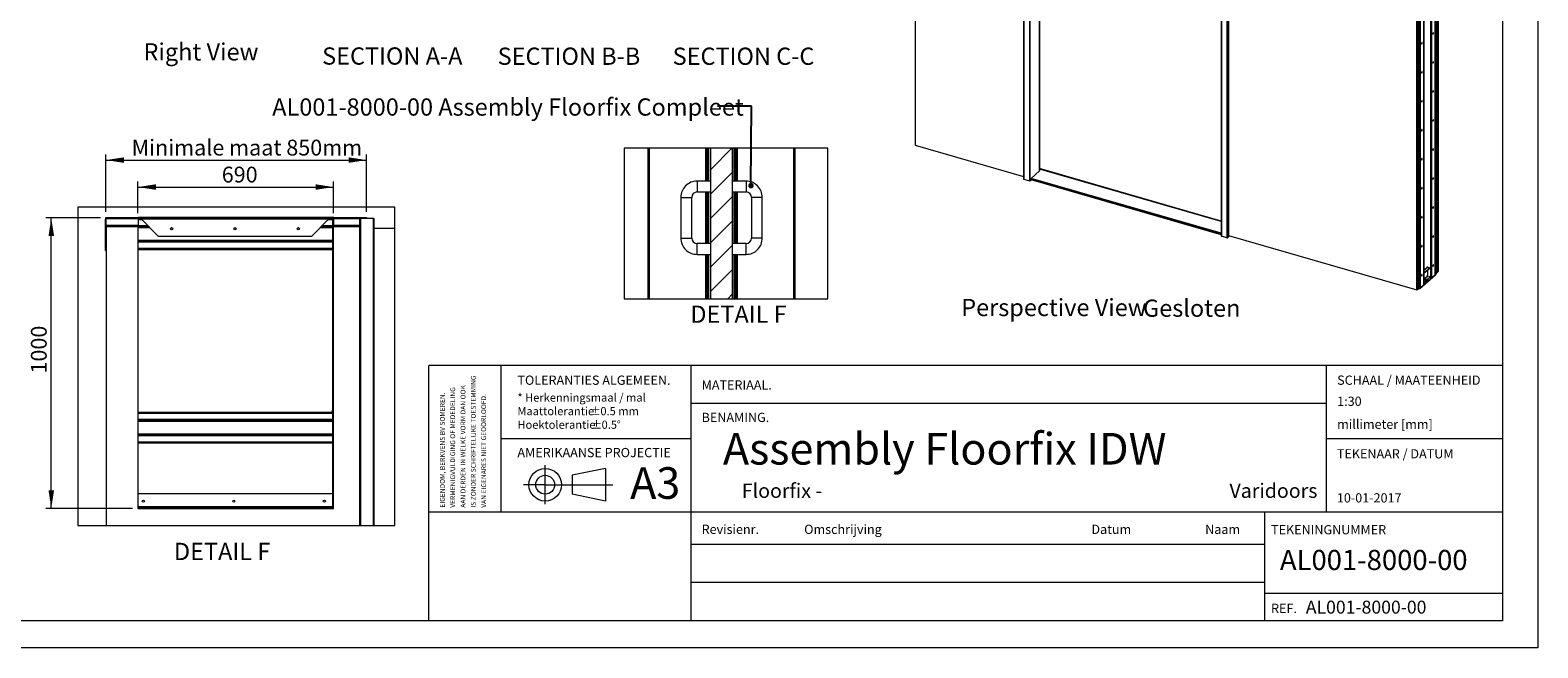
# Paper-space layout 'Floorfix kast sheet1' of a CAD drawing. Units: millimetres. Extents: x 0 to 420, y 0 to 297.
# Drawn here: x 142 to 420, y 0 to 114 of the extents above; entities that cross this region are included whole.
import ezdxf

# ---------------------------------------------------------------- set-up
doc = ezdxf.new("R2010")
doc.units = ezdxf.units.MM
doc.linetypes.add('SLD-Center', pattern=[19.05, 15.24, -1.27, 1.27, -1.27])
doc.linetypes.add('SLD-Solid', pattern=[0])
doc.styles.add('SLDTEXTSTYLE0', font='TXT', dxfattribs={"width": 0.7})
doc.dimstyles.new('SLDDIMSTYLE11', dxfattribs={"dimtxt": 2.910417, "dimasz": 3.302, "dimexe": 0, "dimexo": 0.0625, "dimgap": 0.727604, "dimtad": 1, "dimdec": 1, "dimlfac": 15, "dimrnd": 1e-09, "dimzin": 12, "dimdsep": 46, "dimtxsty": 'SLDTEXTSTYLE0', "dimsah": 1, "dimcen": 0.09, "dimadec": 0, "dimazin": 3, "dimtfac": 1, "dimtdec": 1, "dimtofl": 0, "dimtmove": 0, "dimatfit": 3, "dimfxl": 1, "dimfrac": 2, "dimtolj": 1, "dimtzin": 12, "dimarcsym": 0})
doc.dimstyles.new('SLDDIMSTYLE4', dxfattribs={"dimtxt": 0.18, "dimasz": 1.016, "dimexe": 0, "dimexo": 0.0625, "dimgap": 0, "dimtad": 0, "dimtih": 1, "dimtoh": 1, "dimdec": 0, "dimrnd": 1e-09, "dimzin": 0, "dimdsep": 46, "dimtxsty": 'Standard', "dimblk1": 'DOT', "dimblk2": 'DOT', "dimsah": 1, "dimcen": 0.09, "dimadec": 0, "dimazin": 0, "dimtfac": 1.016, "dimtdec": 0, "dimtofl": 0, "dimtmove": 0, "dimatfit": 3, "dimldrblk": 'DOT', "dimfxl": 1, "dimfrac": 2, "dimtolj": 1, "dimtzin": 0, "dimarcsym": 0})

# ---------------------------------------------------------------- blocks, each defined once
blk = doc.blocks.new('SW_NOTE_50')
at = {"color": 0, "linetype": 'Continuous', "lineweight": 0, "char_height": 1.5, "attachment_point": 1, "style": 'SLDTEXTSTYLE0'}
for s, insert in [('* Herkenningsmaal / mal', (0, 1.93)), ('Maattolerantie', (0, -0.57)), ('%%p', (13.34, -0.57)), ('0.5 mm', (15.28, -0.57)), ('Hoektolerantie', (0, -3.07)), ('%%p', (13.55, -3.07)), ('0.5', (15.5, -3.07)), ('%%d', (18.28, -3.07))]:
    blk.add_mtext(s, dxfattribs=dict(at, insert=insert))
blk = doc.blocks.new('SW_NOTE_51')
at = {"color": 0, "linetype": 'Continuous', "lineweight": 0, "char_height": 0.9, "attachment_point": 1, "rotation": 90, "style": 'SLDTEXTSTYLE0'}
for s, insert in [('AAN DERDEN IN WELKE VORM DAN OOK', (2.64, 0)), ('IS ZONDER SCHRIFTELIJKE TOESTEMMING', (4.54, 0)), ('EIGENDOM, BERKVENS BV SOMEREN.', (-1.16, 0)), ('VERMENIGVULDIGING OF MEDEDELING', (0.74, 0)), ('VAN EIGENARES NIET GEOORLOOFD.', (6.44, 0))]:
    blk.add_mtext(s, dxfattribs=dict(at, insert=insert))
blk = doc.blocks.new('Right View')
at = {"color": 174, "linetype": 'Continuous', "lineweight": 0, "true_color": 0x0000a0, "insert": (0, 7.43), "char_height": 6.35, "attachment_point": 1, "style": 'SLDTEXTSTYLE0'}
blk.add_mtext('Right View', dxfattribs=at)
blk = doc.blocks.new('Perspective View')
at = {"color": 174, "linetype": 'Continuous', "lineweight": 0, "true_color": 0x0000a0, "insert": (0, 7.46), "char_height": 6.35, "attachment_point": 1, "style": 'SLDTEXTSTYLE0'}
blk.add_mtext('Perspective View', dxfattribs=at)
blk = doc.blocks.new('SW_HATCH_4')
at = {"color": 0, "linetype": 'SLD-Solid', "lineweight": 18}
for p, q in [((0, 0), (3.88, 3.88)), ((0, -4.49), (4, -0.49)), ((0, -8.98), (4, -4.98)), ((0, -13.47), (4, -9.47)), ((0, -17.96), (4, -13.96)), ((0, -22.45), (4, -18.45)), ((3.13, -23.81), (4, -22.94))]:
    blk.add_line(p, q, dxfattribs=at)
blk = doc.blocks.new('_Dot')
at = {"color": 0, "linetype": 'ByBlock', "lineweight": -2}
blk.add_line((-0.5, 0), (-1, 0), dxfattribs=at)
at = {"color": 0, "linetype": 'ByBlock', "const_width": 0.5}
blk.add_lwpolyline([(-0.25, 0, 1), (0.25, 0, 1)], format="xyb", close=True, dxfattribs=at)
blk = doc.blocks.new('_D_39')
at = {"color": 174, "linetype": 'SLD-Solid', "lineweight": 18, "true_color": 0x0000a0}
for p, q in [((162.16, 80.01), (162.16, 85.83)), ((162.16, 84.83), (198.16, 84.83)), ((198.16, 80.01), (198.16, 85.83))]:
    blk.add_line(p, q, dxfattribs=at)
for points in [[(162.16, 84.83), (165.46, 84.32), (165.46, 85.34)], [(198.16, 84.83), (194.86, 85.34), (194.86, 84.32)]]:
    blk.add_solid(points, dxfattribs=at)
at = {"color": 174, "linetype": 'SLD-Solid', "lineweight": 18, "true_color": 0x0000a0, "insert": (177.59, 88.58), "char_height": 2.91, "attachment_point": 1, "style": 'SLDTEXTSTYLE0'}
blk.add_mtext('690', dxfattribs=at)
blk = doc.blocks.new('_D_40')
at = {"color": 174, "linetype": 'SLD-Solid', "lineweight": 18, "true_color": 0x0000a0}
for p, q in [((156.26, 80.25), (156.26, 90.8)), ((156.26, 89.8), (204.26, 89.8)), ((204.26, 80.25), (204.26, 90.8))]:
    blk.add_line(p, q, dxfattribs=at)
for points in [[(156.26, 89.8), (159.56, 89.29), (159.56, 90.3)], [(204.26, 89.8), (200.96, 90.3), (200.96, 89.29)]]:
    blk.add_solid(points, dxfattribs=at)
at = {"color": 174, "linetype": 'SLD-Solid', "lineweight": 18, "true_color": 0x0000a0, "insert": (160.99, 93.55), "char_height": 2.9104, "attachment_point": 1, "style": 'SLDTEXTSTYLE0'}
blk.add_mtext('Minimale maat 850mm', dxfattribs=at)
blk = doc.blocks.new('_D_41')
at = {"color": 174, "linetype": 'SLD-Solid', "lineweight": 18, "true_color": 0x0000a0}
for p, q in [((155.26, 79.15), (145.19, 79.15)), ((146.19, 25.68), (146.19, 79.15)), ((161.16, 25.68), (145.19, 25.68))]:
    blk.add_line(p, q, dxfattribs=at)
for points in [[(146.19, 79.15), (145.69, 75.85), (146.7, 75.85)], [(146.19, 25.68), (146.7, 28.98), (145.69, 28.98)]]:
    blk.add_solid(points, dxfattribs=at)
at = {"color": 174, "linetype": 'SLD-Solid', "lineweight": 18, "true_color": 0x0000a0, "insert": (142.44, 50.5), "char_height": 2.91, "attachment_point": 1, "rotation": 90, "style": 'SLDTEXTSTYLE0'}
blk.add_mtext('1000', dxfattribs=at)

psp = doc.layouts.new('Floorfix  kast sheet1')

# ---------------------------------------------------------------- linework, layer by layer
at = {"color": 7, "linetype": 'SLD-Solid', "lineweight": 18}
for p, q in [((420.0003, 296.9972), (420.0003, 0.0005)), ((413.5003, 291.9972), (413.5003, 5.0005)), ((305.3347, 159.7196), (305.3347, 92.5439)), ((328.1916, 155.7004), (328.1916, 87.8328)), ((328.2027, 87.8537), (328.2027, 155.7212)), ((325.2914, 154.5109), (325.2914, 86.297)), ((325.3331, 154.4748), (325.3331, 86.2609)), ((326.3434, 154.1832), (326.3434, 85.9692)), ((326.4573, 154.1984), (326.4573, 85.9845)), ((361.6811, 144.0831), (361.6811, 75.8114)), ((361.7228, 144.047), (361.7228, 75.7753)), ((362.7332, 143.7553), (362.7332, 75.4837)), ((362.847, 143.7706), (362.847, 75.4989)), ((363.0248, 75.6641), (363.0248, 143.0659)), ((401.6963, 69.3455), (401.6963, 137.3285)), ((397.6963, 65.8814), (397.6963, 133.8644)), ((401.1059, 68.7288), (401.1059, 134.2101)), ((401.2547, 134.339), (401.2547, 68.8187)), ((401.2797, 68.9847), (401.2797, 134.3607)), ((401.2797, 68.8403), (401.2797, 134.3607)), ((401.488, 69.1651), (401.488, 134.5411)), ((397.9047, 66.0618), (397.9047, 131.4943)), ((398.113, 66.2423), (398.113, 131.6182)), ((398.113, 66.0979), (398.113, 131.6182)), ((398.138, 131.6399), (398.138, 66.1196)), ((399.0225, 66.9246), (399.0225, 132.4059)), ((256.0516, 91.9667), (256.0516, 64.2739)), ((256.3016, 91.9667), (256.3016, 64.2739)), ((267.6516, 64.2739), (267.6516, 91.9667)), ((271.6516, 64.2739), (271.6516, 91.9667)), ((282.9016, 91.9667), (282.9016, 64.2739)), ((283.1516, 91.9667), (283.1516, 64.2739)), ((305.3347, 92.5439), (325.2914, 86.7829)), ((325.3331, 86.2609), (326.3434, 85.9692)), ((326.4573, 85.9845), (326.6656, 86.1649)), ((361.6811, 76.0472), (326.6573, 86.1577)), ((328.1916, 87.8328), (326.6656, 86.3959)), ((326.6656, 86.3959), (326.6656, 86.1649)), ((328.2027, 88.2423), (361.6811, 78.5779)), ((361.6811, 78.5529), (328.2027, 88.2173)), ((361.6811, 78.4941), (328.2027, 88.1585)), ((267.6516, 85.9305), (265.1516, 85.9305)), ((265.1516, 83.9305), (267.6516, 83.9305)), ((274.1516, 85.9305), (271.6516, 85.9305)), ((271.6516, 83.9305), (274.1516, 83.9305)), ((262.1516, 82.9305), (262.1516, 75.4305)), ((264.1516, 75.4305), (264.1516, 82.9305)), ((275.1516, 82.9305), (275.1516, 75.4305)), ((277.1516, 75.4305), (277.1516, 82.9305)), ((156.1942, 73.8137), (156.1942, 78.8937)), ((156.2609, 79.027), (156.2609, 79.247)), ((156.2609, 79.247), (162.2609, 79.247)), ((156.2609, 79.027), (162.2609, 79.027)), ((156.2609, 79.027), (156.2609, 77.8004)), ((156.2609, 77.5804), (156.2609, 77.8004)), ((156.2609, 77.8004), (162.2609, 77.8004)), ((162.2609, 79.247), (162.2609, 79.027)), ((198.2609, 79.247), (162.2609, 79.247)), ((162.2609, 79.147), (198.2609, 79.147)), ((162.2609, 77.8004), (162.2609, 79.027)), ((162.2609, 79.0137), (162.6209, 79.0137)), ((162.2609, 78.9137), (162.7945, 78.9137)), ((162.2609, 77.8004), (162.2609, 77.5804)), ((162.6209, 79.0137), (162.6209, 79.147)), ((162.6209, 79.0137), (162.6875, 79.0137)), ((162.6875, 79.0137), (162.6875, 79.147)), ((197.2342, 78.8937), (162.8075, 78.8937)), ((162.8075, 78.8937), (165.8875, 75.8137)), ((194.1542, 75.8137), (197.2342, 78.8937)), ((197.2473, 78.9137), (197.9942, 78.9137)), ((197.3542, 79.0137), (197.3542, 79.147)), ((197.3542, 79.0137), (197.4209, 79.0137)), ((197.4209, 79.0137), (197.4209, 79.147)), ((197.4209, 79.0137), (197.9942, 79.0137)), ((197.9942, 79.0137), (197.9942, 25.8137)), ((197.9942, 79.0137), (198.0511, 79.0137)), ((198.0209, 79.0137), (198.0209, 79.147)), ((198.1542, 78.8937), (198.0209, 78.8937)), ((198.0209, 75.8137), (198.0209, 78.8937)), ((198.1542, 75.8137), (198.1542, 78.8937)), ((198.1609, 25.6804), (198.1609, 79.0137)), ((198.2609, 79.0137), (198.1609, 79.0137)), ((198.2609, 79.247), (204.2609, 79.247)), ((198.2609, 79.027), (198.2609, 79.247)), ((198.2609, 77.8004), (198.2609, 79.027)), ((198.2609, 77.5804), (198.2609, 77.8004)), ((202.9609, 79.0804), (202.9609, 77.5804)), ((202.9609, 79.0804), (203.1275, 79.0804)), ((203.1275, 79.0804), (203.1275, 22.512)), ((203.1275, 79.0804), (205.4609, 79.0804)), ((204.2609, 79.247), (204.2609, 79.0804)), ((205.4609, 79.0804), (205.4609, 22.512)), ((205.4609, 79.0804), (205.6275, 79.0804)), ((205.6275, 79.0804), (205.6275, 22.512)), ((156.2609, 77.5804), (162.2609, 77.5804)), ((156.3275, 77.5804), (156.3275, 22.512)), ((162.1609, 77.5804), (162.1609, 25.6804)), ((165.8875, 75.8137), (194.1542, 75.8137)), ((198.0209, 75.8137), (198.1542, 75.8137)), ((198.2609, 77.5804), (202.9609, 77.5804)), ((202.9609, 77.5804), (202.9609, 22.512)), ((209.4989, 77.2137), (205.6275, 77.2137)), ((362.7332, 75.4837), (361.7228, 75.7753)), ((363.0137, 75.6433), (362.847, 75.4989)), ((363.0248, 75.8902), (397.6963, 65.8814)), ((156.1942, 73.8137), (156.3275, 73.8137)), ((156.1942, 73.147), (156.1942, 73.8137)), ((156.1942, 73.147), (156.3275, 73.147)), ((162.1609, 73.4475), (197.9942, 73.4475)), ((162.1609, 73.3475), (197.9942, 73.3475)), ((267.6516, 74.4305), (265.1516, 74.4305)), ((265.1516, 72.4305), (267.6516, 72.4305)), ((274.1516, 74.4305), (271.6516, 74.4305)), ((271.6516, 72.4305), (274.1516, 72.4305)), ((399.6264, 70.0784), (399.0225, 69.5554)), ((400.177, 69.9573), (399.0225, 68.9575)), ((400.177, 69.8996), (399.0225, 68.8998)), ((399.6574, 69.4496), (399.6574, 68.6639)), ((399.7094, 70.0923), (400.177, 69.9573)), ((400.177, 69.9573), (400.177, 69.8996)), ((398.238, 66.2062), (401.1547, 68.7321)), ((398.238, 66.1484), (401.1547, 68.6743)), ((399.0047, 66.899), (398.3047, 66.2928)), ((399.0324, 68.7794), (399.0225, 68.769)), ((399.0225, 67.9698), (399.0491, 67.9928)), ((399.7203, 67.7664), (399.0225, 67.9678)), ((399.502, 67.6984), (399.0225, 67.7996)), ((399.502, 67.6984), (399.0225, 67.2832)), ((399.502, 67.6407), (399.0225, 67.2255)), ((399.0967, 67.9994), (399.0738, 68.006)), ((399.6574, 68.485), (399.0967, 67.9994)), ((399.7094, 68.418), (399.1677, 67.9489)), ((399.1677, 67.9489), (399.1735, 67.9472)), ((399.1735, 67.9472), (399.4291, 67.8505)), ((399.1735, 67.9243), (399.1735, 67.9472)), ((399.2486, 67.4212), (399.5366, 67.3381)), ((399.5255, 67.48), (399.3687, 67.5252)), ((399.6538, 67.5911), (399.497, 67.6364)), ((399.502, 67.6407), (399.502, 67.6984)), ((399.6538, 67.5911), (399.5255, 67.48)), ((399.5255, 67.48), (399.5255, 67.3645)), ((399.5505, 67.3428), (399.6163, 67.3998)), ((400.177, 68.283), (399.6155, 67.7967)), ((399.6163, 67.3998), (399.6163, 67.4431)), ((399.6247, 67.4648), (399.7663, 67.5875)), ((399.6538, 67.6488), (399.6538, 67.5911)), ((399.6574, 68.485), (399.6574, 68.6639)), ((400.177, 68.2253), (399.6655, 67.7823)), ((399.6972, 67.7585), (399.6955, 67.7571)), ((400.177, 68.283), (399.7094, 68.418)), ((399.8672, 67.7758), (399.7103, 67.8211)), ((399.7747, 67.537), (399.7247, 67.5514)), ((399.8672, 67.7758), (399.7388, 67.6647)), ((399.7388, 67.6647), (399.7388, 67.7224)), ((399.7747, 67.537), (399.8422, 67.5954)), ((399.7747, 67.5803), (399.7747, 67.537)), ((399.8672, 67.6604), (399.8672, 67.7758)), ((400.027, 68.0954), (400.0615, 68.0854)), ((400.2059, 68.0437), (400.0327, 68.0937)), ((400.177, 68.2253), (400.177, 68.283)), ((401.088, 68.7032), (400.388, 68.097)), ((401.2547, 68.8187), (401.1059, 68.8616)), ((401.1547, 68.7321), (401.1059, 68.7462)), ((401.1547, 68.7321), (401.1547, 68.6743)), ((401.2547, 68.8187), (401.2797, 68.8403)), ((401.2797, 68.9847), (401.488, 69.1651)), ((401.488, 69.1651), (401.6963, 69.3455)), ((397.6963, 65.8814), (397.9047, 66.0618)), ((397.9047, 66.0618), (398.113, 66.2423)), ((398.113, 66.0979), (397.988, 66.134)), ((398.138, 66.1196), (398.113, 66.0979)), ((398.138, 66.235), (398.238, 66.2062)), ((398.138, 66.1773), (398.238, 66.1484)), ((398.238, 66.2062), (398.238, 66.1484)), ((413.5003, 52.0005), (215.7155, 52.0005)), ((215.7155, 5.0005), (215.7155, 52.0005)), ((229.0027, 52.0005), (229.0027, 25.0005)), ((264.0027, 52.0005), (264.0027, 5.0005)), ((381.0003, 52.0005), (381.0003, 25.0005)), ((381.0003, 45.0005), (264.0027, 45.0005)), ((162.1609, 43.3799), (197.9942, 43.3799)), ((162.1609, 43.2799), (197.9942, 43.2799)), ((197.9542, 43.4161), (197.9942, 43.747)), ((197.9942, 43.4161), (197.9542, 43.4161)), ((162.1609, 37.8137), (197.9942, 37.8137)), ((162.1609, 37.7137), (197.9942, 37.7137)), ((264.0027, 38.5005), (229.0027, 38.5005)), ((413.5003, 38.5005), (381.0003, 38.5005)), ((248.3001, 33.0375), (242.1544, 31.7694)), ((242.1544, 31.7694), (242.1544, 28.2932)), ((248.3001, 33.0375), (248.3001, 27.025)), ((197.9942, 28.347), (162.1609, 28.347)), ((237.1691, 30.0313), (233.1418, 30.0313)), ((248.3001, 27.025), (242.1544, 28.2932)), ((197.9942, 25.8137), (162.1609, 25.8137)), ((162.1609, 25.6804), (198.1609, 25.6804)), ((197.9942, 25.8137), (197.9942, 25.6804)), ((413.5003, 25.0005), (215.7155, 25.0005)), ((369.6793, 25.0005), (369.6793, 5.0005)), ((369.6793, 19.0005), (264.0027, 19.0005)), ((369.6793, 12.0005), (264.0027, 12.0005)), ((413.5003, 10.0005), (369.6793, 10.0005)), ((413.5003, 5.0005), (6.0928, 5.0005)), ((420.0003, 0.0005), (-0.0072, 0.0005))]:
    psp.add_line(p, q, dxfattribs=at)
at = {"color": 174, "linetype": 'SLD-Solid', "lineweight": 18}
for p, q in [((363.0137, 143.0691), (363.0137, 75.6433)), ((400.2059, 133.4307), (400.2059, 68.0437)), ((400.388, 133.5885), (400.388, 68.097)), ((401.088, 134.1947), (401.088, 68.7032)), ((398.3047, 131.7842), (398.3047, 66.2928)), ((399.0047, 132.3905), (399.0047, 66.899)), ((266.7073, 91.9667), (266.7073, 85.9305)), ((266.9535, 91.9667), (266.9535, 85.9305)), ((267.167, 91.9667), (267.167, 85.9305)), ((267.2655, 91.9667), (267.2655, 85.9305)), ((271.9377, 91.9667), (271.9377, 85.9305)), ((272.0362, 91.9667), (272.0362, 85.9305)), ((272.2497, 91.9667), (272.2497, 85.9305)), ((272.4959, 91.9667), (272.4959, 85.9305)), ((361.6811, 76.1595), (326.6656, 86.2676)), ((361.6811, 76.3143), (326.6871, 86.4162)), ((361.6811, 78.471), (328.2027, 88.1353)), ((265.1516, 85.9305), (265.1516, 84.9305)), ((265.1516, 84.9305), (265.1516, 83.9305)), ((266.7073, 83.9305), (266.7073, 74.4305)), ((266.9535, 83.9305), (266.9535, 74.4305)), ((267.167, 83.9305), (267.167, 74.4305)), ((267.2655, 83.9305), (267.2655, 74.4305)), ((271.9377, 83.9305), (271.9377, 74.4305)), ((272.0362, 83.9305), (272.0362, 74.4305)), ((272.2497, 83.9305), (272.2497, 74.4305)), ((272.4959, 83.9305), (272.4959, 74.4305)), ((274.1516, 85.9305), (274.1516, 84.9305)), ((274.1516, 84.9305), (274.1516, 83.9305)), ((262.1516, 82.9305), (263.1516, 82.9305)), ((263.1516, 82.9305), (264.1516, 82.9305)), ((276.1516, 82.9305), (275.1516, 82.9305)), ((277.1516, 82.9305), (276.1516, 82.9305)), ((156.2609, 78.8937), (156.1942, 78.8937)), ((162.2609, 78.847), (162.8542, 78.847)), ((197.1875, 78.847), (197.9942, 78.847)), ((198.2609, 79.027), (202.9609, 79.027)), ((198.2609, 77.8004), (202.9609, 77.8004)), ((162.1609, 77.4593), (164.242, 77.4593)), ((164.3863, 77.3149), (162.1609, 77.3149)), ((162.1609, 75.0465), (197.9942, 75.0465)), ((164.0206, 77.6806), (162.2609, 77.6806)), ((162.2609, 77.6228), (164.0784, 77.6228)), ((168.4629, 77.3149), (168.2455, 77.3149)), ((180.1295, 77.3149), (179.9122, 77.3149)), ((191.7962, 77.3149), (191.5789, 77.3149)), ((197.9942, 77.3149), (195.6555, 77.3149)), ((195.7998, 77.4593), (197.9942, 77.4593)), ((195.9634, 77.6228), (197.9942, 77.6228)), ((197.9942, 77.6806), (196.0211, 77.6806)), ((262.1516, 75.4305), (263.1516, 75.4305)), ((263.1516, 75.4305), (264.1516, 75.4305)), ((276.1516, 75.4305), (275.1516, 75.4305)), ((277.1516, 75.4305), (276.1516, 75.4305)), ((197.9942, 74.9021), (162.1609, 74.9021)), ((197.9942, 74.7385), (162.1609, 74.7385)), ((197.9942, 74.6808), (162.1609, 74.6808)), ((197.9942, 73.5141), (162.1609, 73.5141)), ((265.1516, 73.4305), (265.1516, 74.4305)), ((265.1516, 72.4305), (265.1516, 73.4305)), ((266.7073, 72.4305), (266.7073, 64.2739)), ((266.9535, 72.4305), (266.9535, 64.2739)), ((267.167, 72.4305), (267.167, 64.2739)), ((267.2655, 72.4305), (267.2655, 64.2739)), ((271.9377, 72.4305), (271.9377, 64.2739)), ((272.0362, 72.4305), (272.0362, 64.2739)), ((272.2497, 72.4305), (272.2497, 64.2739)), ((272.4959, 72.4305), (272.4959, 64.2739)), ((274.1516, 73.4305), (274.1516, 74.4305)), ((274.1516, 72.4305), (274.1516, 73.4305)), ((399.7094, 70.0923), (399.0225, 69.4975)), ((399.6972, 67.7585), (399.0225, 67.9533)), ((399.6955, 67.7571), (399.0225, 67.9514)), ((399.4277, 67.7141), (399.0225, 67.8311)), ((399.0989, 67.9458), (399.1326, 67.9727)), ((399.1677, 67.9259), (399.1677, 67.9489)), ((399.5255, 67.3645), (399.2687, 67.4386)), ((399.6538, 67.6488), (399.502, 67.6927)), ((399.7747, 67.5803), (399.7622, 67.5839)), ((162.1609, 43.2132), (197.9942, 43.2132)), ((197.9942, 42.0468), (162.1609, 42.0468)), ((162.1609, 41.9891), (197.9942, 41.9891)), ((162.1609, 41.8255), (197.9942, 41.8255)), ((197.9942, 41.6812), (162.1609, 41.6812)), ((162.1609, 39.4127), (197.9942, 39.4127)), ((197.9942, 39.2683), (162.1609, 39.2683)), ((197.9942, 39.1048), (162.1609, 39.1048)), ((197.9942, 39.047), (162.1609, 39.047)), ((197.9942, 37.8804), (162.1609, 37.8804)), ((197.9942, 25.9337), (162.1609, 25.9337))]:
    psp.add_line(p, q, dxfattribs=at)
at = {"color": 7, "linetype": 'SLD-Center', "lineweight": 18}
for p, q in [((237.1691, 26.4282), (237.1691, 33.6344)), ((237.1691, 30.0313), (248.3001, 30.0313)), ((248.3001, 30.0313), (249.6471, 30.0313))]:
    psp.add_line(p, q, dxfattribs=at)
at = {"color": 7, "linetype": 'SLD-Solid', "lineweight": 18, "flags": 128}
for points in [[(398.7213, 111.3694), (398.7184, 111.4009), (398.7098, 111.4244), (398.6962, 111.4379), (398.679, 111.4402), (398.6597, 111.4311), (398.6398, 111.4114), (398.6213, 111.3828), (398.6058, 111.3479), (398.5946, 111.3097), (398.5888, 111.2718), (398.5888, 111.2374), (398.5946, 111.2095), (398.6058, 111.1908), (398.6213, 111.1828), (398.6398, 111.1862), (398.6597, 111.2008), (398.679, 111.2253), (398.6962, 111.2574), (398.7098, 111.2943), (398.7184, 111.3328), (398.7213, 111.3694)], [(398.6636, 111.3861), (398.6606, 111.4175), (398.6574, 111.4294)], [(400.8047, 113.1736), (400.8017, 113.2051), (400.7931, 113.2286), (400.7796, 113.2422), (400.7624, 113.2445), (400.743, 113.2353), (400.7232, 113.2156), (400.7047, 113.187), (400.6891, 113.1521), (400.6779, 113.114), (400.6721, 113.076), (400.6721, 113.0416), (400.6779, 113.0138), (400.6891, 112.995), (400.7047, 112.987), (400.7232, 112.9905), (400.743, 113.0051), (400.7624, 113.0295), (400.7796, 113.0616), (400.7931, 113.0985), (400.8017, 113.137), (400.8047, 113.1736)], [(400.7469, 113.1903), (400.744, 113.2218), (400.7407, 113.2336)], [(398.7213, 106.0289), (398.7184, 106.0604), (398.7098, 106.0839), (398.6962, 106.0975), (398.679, 106.0998), (398.6597, 106.0906), (398.6398, 106.0709), (398.6213, 106.0423), (398.6058, 106.0074), (398.5946, 105.9693), (398.5888, 105.9313), (398.5888, 105.8969), (398.5946, 105.8691), (398.6058, 105.8503), (398.6213, 105.8423), (398.6398, 105.8458), (398.6597, 105.8603), (398.679, 105.8848), (398.6962, 105.9169), (398.7098, 105.9538), (398.7184, 105.9923), (398.7213, 106.0289)], [(398.6636, 106.0456), (398.6606, 106.077), (398.6574, 106.0889)], [(400.8047, 107.8331), (400.8017, 107.8646), (400.7931, 107.8881), (400.7796, 107.9017), (400.7624, 107.904), (400.743, 107.8949), (400.7232, 107.8751), (400.7047, 107.8465), (400.6891, 107.8116), (400.6779, 107.7735), (400.6721, 107.7355), (400.6721, 107.7011), (400.6779, 107.6733), (400.6891, 107.6545), (400.7047, 107.6465), (400.7232, 107.65), (400.743, 107.6646), (400.7624, 107.689), (400.7796, 107.7211), (400.7931, 107.7581), (400.8017, 107.7965), (400.8047, 107.8331)], [(400.7469, 107.8498), (400.744, 107.8813), (400.7407, 107.8931)], [(398.7213, 100.6884), (398.7184, 100.7199), (398.7098, 100.7434), (398.6962, 100.757), (398.679, 100.7593), (398.6597, 100.7501), (398.6398, 100.7304), (398.6213, 100.7018), (398.6058, 100.6669), (398.5946, 100.6288), (398.5888, 100.5908), (398.5888, 100.5564), (398.5946, 100.5286), (398.6058, 100.5098), (398.6213, 100.5018), (398.6398, 100.5053), (398.6597, 100.5199), (398.679, 100.5443), (398.6962, 100.5764), (398.7098, 100.6133), (398.7184, 100.6518), (398.7213, 100.6884)], [(398.6636, 100.7051), (398.6606, 100.7366), (398.6574, 100.7484)], [(400.8047, 102.4926), (400.8017, 102.5241), (400.7931, 102.5477), (400.7796, 102.5612), (400.7624, 102.5635), (400.743, 102.5544), (400.7232, 102.5346), (400.7047, 102.506), (400.6891, 102.4711), (400.6779, 102.433), (400.6721, 102.395), (400.6721, 102.3606), (400.6779, 102.3328), (400.6891, 102.314), (400.7047, 102.306), (400.7232, 102.3095), (400.743, 102.3241), (400.7624, 102.3485), (400.7796, 102.3806), (400.7931, 102.4176), (400.8017, 102.456), (400.8047, 102.4926)], [(400.7469, 102.5093), (400.744, 102.5408), (400.7407, 102.5526)], [(400.8047, 97.1522), (400.8017, 97.1836), (400.7931, 97.2072), (400.7796, 97.2207), (400.7624, 97.223), (400.743, 97.2139), (400.7232, 97.1941), (400.7047, 97.1655), (400.6891, 97.1306), (400.6779, 97.0925), (400.6721, 97.0545), (400.6721, 97.0201), (400.6779, 96.9923), (400.6891, 96.9736), (400.7047, 96.9655), (400.7232, 96.969), (400.743, 96.9836), (400.7624, 97.008), (400.7796, 97.0401), (400.7931, 97.0771), (400.8017, 97.1155), (400.8047, 97.1522)], [(400.7469, 97.1688), (400.744, 97.2003), (400.7407, 97.2121)], [(398.7213, 95.3479), (398.7184, 95.3794), (398.7098, 95.4029), (398.6962, 95.4165), (398.679, 95.4188), (398.6597, 95.4097), (398.6398, 95.3899), (398.6213, 95.3613), (398.6058, 95.3264), (398.5946, 95.2883), (398.5888, 95.2503), (398.5888, 95.2159), (398.5946, 95.1881), (398.6058, 95.1693), (398.6213, 95.1613), (398.6398, 95.1648), (398.6597, 95.1794), (398.679, 95.2038), (398.6962, 95.2359), (398.7098, 95.2729), (398.7184, 95.3113), (398.7213, 95.3479)], [(398.6636, 95.3646), (398.6606, 95.3961), (398.6574, 95.4079)], [(256.0516, 91.9667), (251.703, 91.9667), (251.703, 64.2739), (256.0516, 64.2739), (256.3016, 64.2739), (266.7073, 64.2739), (266.9535, 64.2739), (267.167, 64.2739), (267.2655, 64.2739), (267.6516, 64.2739), (271.6516, 64.2739), (271.9377, 64.2739), (272.0362, 64.2739), (272.2497, 64.2739), (272.4959, 64.2739), (282.9016, 64.2739), (283.1516, 64.2739), (289.234, 64.2739), (289.234, 91.9667), (283.1516, 91.9667), (282.9016, 91.9667), (272.4959, 91.9667), (272.2497, 91.9667), (272.0362, 91.9667), (271.9377, 91.9667), (271.6516, 91.9667), (271.5332, 91.9667), (267.6516, 91.9667), (267.2655, 91.9667), (267.167, 91.9667), (266.9535, 91.9667), (266.7073, 91.9667), (256.3016, 91.9667), (256.0516, 91.9667)], [(400.8047, 91.8117), (400.8017, 91.8431), (400.7931, 91.8667), (400.7796, 91.8802), (400.7624, 91.8825), (400.743, 91.8734), (400.7232, 91.8537), (400.7047, 91.8251), (400.6891, 91.7901), (400.6779, 91.752), (400.6721, 91.714), (400.6721, 91.6796), (400.6779, 91.6518), (400.6891, 91.6331), (400.7047, 91.6251), (400.7232, 91.6285), (400.743, 91.6431), (400.7624, 91.6675), (400.7796, 91.6996), (400.7931, 91.7366), (400.8017, 91.7751), (400.8047, 91.8117)], [(400.7469, 91.8283), (400.744, 91.8598), (400.7407, 91.8716)], [(398.7213, 90.0074), (398.7184, 90.0389), (398.7098, 90.0625), (398.6962, 90.076), (398.679, 90.0783), (398.6597, 90.0692), (398.6398, 90.0494), (398.6213, 90.0208), (398.6058, 89.9859), (398.5946, 89.9478), (398.5888, 89.9098), (398.5888, 89.8754), (398.5946, 89.8476), (398.6058, 89.8288), (398.6213, 89.8208), (398.6398, 89.8243), (398.6597, 89.8389), (398.679, 89.8633), (398.6962, 89.8954), (398.7098, 89.9324), (398.7184, 89.9708), (398.7213, 90.0074)], [(398.6636, 90.0241), (398.6606, 90.0556), (398.6574, 90.0674)], [(325.2914, 86.297), (325.2916, 86.2943), (325.2942, 86.2862), (325.3, 86.2786), (325.3086, 86.2716), (325.3198, 86.2657), (325.3331, 86.2609)], [(400.8047, 86.4712), (400.8017, 86.5026), (400.7931, 86.5262), (400.7796, 86.5397), (400.7624, 86.542), (400.743, 86.5329), (400.7232, 86.5132), (400.7047, 86.4846), (400.6891, 86.4497), (400.6779, 86.4115), (400.6721, 86.3736), (400.6721, 86.3391), (400.6779, 86.3113), (400.6891, 86.2926), (400.7047, 86.2846), (400.7232, 86.288), (400.743, 86.3026), (400.7624, 86.327), (400.7796, 86.3592), (400.7931, 86.3961), (400.8017, 86.4346), (400.8047, 86.4712)], [(400.7469, 86.4878), (400.744, 86.5193), (400.7407, 86.5312)], [(398.7213, 84.667), (398.7184, 84.6984), (398.7098, 84.722), (398.6962, 84.7355), (398.679, 84.7378), (398.6597, 84.7287), (398.6398, 84.7089), (398.6213, 84.6803), (398.6058, 84.6454), (398.5946, 84.6073), (398.5888, 84.5693), (398.5888, 84.5349), (398.5946, 84.5071), (398.6058, 84.4884), (398.6213, 84.4803), (398.6398, 84.4838), (398.6597, 84.4984), (398.679, 84.5228), (398.6962, 84.5549), (398.7098, 84.5919), (398.7184, 84.6304), (398.7213, 84.667)], [(398.6636, 84.6836), (398.6606, 84.7151), (398.6574, 84.7269)], [(209.4989, 81.1384), (151.0904, 81.1384), (151.0904, 22.512), (156.3275, 22.512), (202.9609, 22.512), (203.1275, 22.512), (205.4609, 22.512), (205.6275, 22.512), (209.4989, 22.512), (209.4989, 77.2137), (209.4989, 81.1384)], [(400.8047, 81.1307), (400.8017, 81.1622), (400.7931, 81.1857), (400.7796, 81.1992), (400.7624, 81.2015), (400.743, 81.1924), (400.7232, 81.1727), (400.7047, 81.1441), (400.6891, 81.1092), (400.6779, 81.071), (400.6721, 81.0331), (400.6721, 80.9986), (400.6779, 80.9708), (400.6891, 80.9521), (400.7047, 80.9441), (400.7232, 80.9475), (400.743, 80.9621), (400.7624, 80.9866), (400.7796, 81.0187), (400.7931, 81.0556), (400.8017, 81.0941), (400.8047, 81.1307)], [(400.7469, 81.1473), (400.744, 81.1788), (400.7407, 81.1907)], [(162.8075, 78.8937), (162.7775, 78.9906), (162.7475, 79.0728), (162.7175, 79.1277), (162.6875, 79.147)], [(197.3542, 79.147), (197.3242, 79.1277), (197.2942, 79.0728), (197.2642, 78.9906), (197.2342, 78.8937)], [(198.1609, 78.9331), (198.1565, 78.9171), (198.1542, 78.8937)], [(398.7213, 79.3265), (398.7184, 79.3579), (398.7098, 79.3815), (398.6962, 79.395), (398.679, 79.3973), (398.6597, 79.3882), (398.6398, 79.3685), (398.6213, 79.3399), (398.6058, 79.3049), (398.5946, 79.2668), (398.5888, 79.2288), (398.5888, 79.1944), (398.5946, 79.1666), (398.6058, 79.1479), (398.6213, 79.1399), (398.6398, 79.1433), (398.6597, 79.1579), (398.679, 79.1823), (398.6962, 79.2144), (398.7098, 79.2514), (398.7184, 79.2899), (398.7213, 79.3265)], [(398.6636, 79.3431), (398.6606, 79.3746), (398.6574, 79.3864)], [(361.6811, 75.8114), (361.6813, 75.8087), (361.684, 75.8006), (361.6897, 75.793), (361.6984, 75.7861), (361.7095, 75.7801), (361.7228, 75.7753)], [(400.8047, 75.7902), (400.8017, 75.8217), (400.7931, 75.8452), (400.7796, 75.8587), (400.7624, 75.861), (400.743, 75.8519), (400.7232, 75.8322), (400.7047, 75.8036), (400.6891, 75.7687), (400.6779, 75.7305), (400.6721, 75.6926), (400.6721, 75.6582), (400.6779, 75.6303), (400.6891, 75.6116), (400.7047, 75.6036), (400.7232, 75.607), (400.743, 75.6216), (400.7624, 75.6461), (400.7796, 75.6782), (400.7931, 75.7151), (400.8017, 75.7536), (400.8047, 75.7902)], [(400.7469, 75.8069), (400.744, 75.8383), (400.7407, 75.8502)], [(398.7213, 73.986), (398.7184, 74.0174), (398.7098, 74.041), (398.6962, 74.0545), (398.679, 74.0568), (398.6597, 74.0477), (398.6398, 74.028), (398.6213, 73.9994), (398.6058, 73.9645), (398.5946, 73.9263), (398.5888, 73.8884), (398.5888, 73.8539), (398.5946, 73.8261), (398.6058, 73.8074), (398.6213, 73.7994), (398.6398, 73.8028), (398.6597, 73.8174), (398.679, 73.8418), (398.6962, 73.874), (398.7098, 73.9109), (398.7184, 73.9494), (398.7213, 73.986)], [(398.6636, 74.0026), (398.6606, 74.0341), (398.6574, 74.046)], [(400.8047, 70.4497), (400.8017, 70.4812), (400.7931, 70.5047), (400.7796, 70.5182), (400.7624, 70.5205), (400.743, 70.5114), (400.7232, 70.4917), (400.7047, 70.4631), (400.6891, 70.4282), (400.6779, 70.39), (400.6721, 70.3521), (400.6721, 70.3177), (400.6779, 70.2898), (400.6891, 70.2711), (400.7047, 70.2631), (400.7232, 70.2665), (400.743, 70.2811), (400.7624, 70.3056), (400.7796, 70.3377), (400.7931, 70.3746), (400.8017, 70.4131), (400.8047, 70.4497)], [(400.7469, 70.4664), (400.744, 70.4978), (400.7407, 70.5097)], [(398.7213, 68.6455), (398.7184, 68.677), (398.7098, 68.7005), (398.6962, 68.714), (398.679, 68.7163), (398.6597, 68.7072), (398.6398, 68.6875), (398.6213, 68.6589), (398.6058, 68.624), (398.5946, 68.5858), (398.5888, 68.5479), (398.5888, 68.5134), (398.5946, 68.4856), (398.6058, 68.4669), (398.6213, 68.4589), (398.6398, 68.4623), (398.6597, 68.4769), (398.679, 68.5014), (398.6962, 68.5335), (398.7098, 68.5704), (398.7184, 68.6089), (398.7213, 68.6455)], [(398.6636, 68.6621), (398.6606, 68.6936), (398.6574, 68.7055)], [(399.0225, 68.614), (399.024, 68.6147), (399.0408, 68.6293), (399.0565, 68.6534), (399.069, 68.6839), (399.0765, 68.7165), (399.078, 68.7469), (399.0734, 68.7709), (399.0633, 68.7854), (399.049, 68.7884), (399.0324, 68.7794), (399.0324, 68.7794)], [(399.5255, 67.3645), (399.526, 67.3565), (399.5274, 67.3496), (399.5297, 67.3441), (399.5328, 67.3402), (399.5366, 67.3381), (399.5409, 67.3378), (399.5456, 67.3394), (399.5505, 67.3428)], [(399.7388, 67.7224), (399.738, 67.7358), (399.7357, 67.7473), (399.7318, 67.7565), (399.7266, 67.7629), (399.7203, 67.7664), (399.7131, 67.7668), (399.7053, 67.7642), (399.6972, 67.7585)], [(399.7663, 67.5875), (399.768, 67.5886), (399.7695, 67.5891), (399.771, 67.5891), (399.7722, 67.5884), (399.7733, 67.5871), (399.774, 67.5852), (399.7745, 67.5829), (399.7747, 67.5803)]]:
    psp.add_lwpolyline(points, dxfattribs=at)
at = {"color": 7, "linetype": 'SLD-Solid', "lineweight": 18}
for centre, radius in [((168.3542, 77.147), 0.2), ((180.0209, 77.147), 0.2), ((191.6875, 77.147), 0.2), ((237.1691, 30.0313), 3.0062), ((237.1691, 30.0313), 1.7381), ((163.1609, 27.0137), 0.2), ((179.8275, 27.0137), 0.2), ((196.4942, 27.0137), 0.2)]:
    psp.add_circle(centre, radius, dxfattribs=at)
for centre, radius, start, end in [((398.4262, 111.3785), 0.2375, 315.020742, 1.830858), ((400.5096, 113.1827), 0.2375, 315.020742, 1.830858), ((398.4262, 106.038), 0.2375, 315.020742, 1.830858), ((400.5096, 107.8422), 0.2375, 315.020742, 1.830858), ((398.4262, 100.6975), 0.2375, 315.020742, 1.830858), ((400.5096, 102.5017), 0.2375, 315.020742, 1.830858), ((398.4262, 95.357), 0.2375, 315.020742, 1.830858), ((400.5096, 97.1612), 0.2375, 315.020742, 1.830858), ((400.5096, 91.8207), 0.2375, 315.020742, 1.830858), ((398.4262, 90.0165), 0.2375, 315.020742, 1.830858), ((328.1746, 87.8553), 0.0282, 307.021941, 356.604489), ((400.5096, 86.4802), 0.2375, 315.020742, 1.830858), ((265.1516, 82.9305), 3, 89.999582, 180.000425), ((265.1516, 82.9305), 1, 90.000547, 179.999453), ((274.1516, 82.9305), 3, 359.999575, 90.000432), ((274.1516, 82.9305), 1, 0.000547, 89.999453), ((326.3842, 86.0976), 0.1347, 252.39784, 302.863641), ((398.4262, 84.676), 0.2375, 315.020742, 1.830858), ((400.5096, 81.1398), 0.2375, 315.020742, 1.830858), ((156.4476, 78.8937), 0.2534, 137.465062, 179.996725), ((162.6099, 78.816), 0.2124, 21.450028, 68.546178), ((197.4319, 78.816), 0.2124, 111.451257, 158.55064), ((198.2742, 78.8937), 0.2533, 93.016099, 180.001687), ((398.4262, 79.3355), 0.2375, 315.020742, 1.830858), ((265.1516, 75.4305), 3, 179.999615, 270.000321), ((265.1516, 75.4305), 1, 180.000255, 269.999745), ((274.1516, 75.4305), 1, 270.000255, 359.999745), ((274.1516, 75.4305), 3, 269.999665, 0.000385), ((362.7739, 75.6121), 0.1347, 252.39784, 302.863641), ((362.9971, 75.6655), 0.0277, 306.57837, 357.048059), ((400.5096, 75.7993), 0.2375, 315.020742, 1.830858), ((398.4262, 73.995), 0.2375, 315.020742, 1.830858), ((399.6806, 70.0099), 0.0873, 70.755958, 128.336829), ((400.5096, 70.4588), 0.2375, 315.020742, 1.830858), ((398.4262, 68.6546), 0.2375, 315.020742, 1.830858), ((399.0763, 67.9712), 0.0348, 54.130699, 141.630744), ((399.6263, 68.357), 0.6759, 212.453111, 217.123006), ((399.0847, 67.9458), 0.0549, 29.392863, 77.430304), ((399.1893, 68.0186), 0.073, 218.966849, 252.764529), ((399.6479, 67.4434), 0.0316, 137.410901, 180.48565), ((399.8118, 67.6502), 0.158, 137.410901, 180.48565), ((399.7312, 68.4886), 0.0739, 182.830907, 252.791358), ((399.7724, 67.6596), 0.0948, 317.410901, 0.48565), ((400.2712, 68.2779), 0.2431, 254.418815, 270.319705), ((398.1883, 66.4808), 0.2503, 258.400283, 270.199883)]:
    psp.add_arc(centre, radius, start, end, dxfattribs=at)
for centre, start_param, end_param in [((398.8892, 66.8746), 5.66063078, 6.18422956), ((400.2725, 68.0726), 4.61343323, 5.66063078), ((400.9725, 68.6788), 5.66063078, 6.18422956), ((398.1892, 66.2684), 4.61343323, 5.66063078)]:
    psp.add_ellipse(centre, major_axis=(0.1327, 0.0535), ratio=0.24626364, start_param=start_param, end_param=end_param, dxfattribs=at)

# ---------------------------------------------------------------- block references
at = {"color": 7, "linetype": 'Continuous', "xscale": 0.5, "yscale": 0.5, "zscale": 0.5}
for name, p in [('Right View', (163.1773, 107.5937)), ('Perspective View', (313.7945, 60.5152))]:
    psp.add_blockref(name, p, dxfattribs=at)
at = {"color": 7, "linetype": 'SLD-Solid', "lineweight": 18}
psp.add_blockref('SW_HATCH_4', (267.6516, 88.0851), dxfattribs=at)
at = {"color": 7, "linetype": 'Continuous', "lineweight": 0}
for name, p in [('SW_NOTE_51', (218.9411, 25.7983)), ('SW_NOTE_50', (232.0497, 44.8956))]:
    psp.add_blockref(name, p, dxfattribs=at)

# ---------------------------------------------------------------- texts
at = {"color": 174, "linetype": 'Continuous', "lineweight": 0, "true_color": 0x0000a0, "char_height": 3.175, "style": 'SLDTEXTSTYLE0'}
for s, insert, attachment_point in [('SECTION A-A', (209.0034, 110.5437), 2), ('SECTION B-B', (241.5386, 110.5071), 2), ('SECTION C-C', (273.6915, 110.5035), 2), ('AL001-8000-00 Assembly Floorfix Compleet', (230.3141, 101.1549), 2), ('Gesloten', (347.2776, 64.1213), 1), ('DETAIL F', (272.7704, 63.01), 2)]:
    psp.add_mtext(s, dxfattribs=dict(at, insert=insert, attachment_point=attachment_point))
at = {"color": 7, "linetype": 'Continuous', "lineweight": 0, "style": 'SLDTEXTSTYLE0'}
for s, insert, char_height, attachment_point in [('TOLERANTIES ALGEMEEN.', (232.0497, 50.1276), 1.7, 1), ('SCHAAL / MAATEENHEID', (383.0387, 50.1276), 1.7, 1), ('MATERIAAL.', (265.9783, 49.2436), 1.7, 1), ('1:30', (383.0387, 46.2425), 1.7, 1), ('BENAMING.', (265.9783, 43.271), 1.7, 1), ('millimeter [mm]', (383.0387, 42.0158), 1.7, 1), ('Assembly Floorfix IDW', (269.9002, 39.5588), 5.820833, 1), ('AMERIKAANSE PROJECTIE', (232.0497, 36.8001), 1.7, 1), ('TEKENAAR / DATUM', (382.9889, 36.5724), 1.7, 1), ('A3', (252.8126, 33.252), 5.82083, 1), ('Floorfix -', (273.3729, 30.2528), 2.64583, 1), ('Varidoors', (379.4057, 30.2528), 2.64583, 3), ('10-01-2017', (382.9889, 28.4605), 1.7, 1), ('Revisienr.', (265.9783, 22.6675), 1.7, 1), ('Omschrijving', (284.8682, 22.6675), 1.7, 1), ('Datum', (337.774, 22.6675), 1.7, 1), ('Naam', (358.7226, 22.6675), 1.7, 1), ('TEKENINGNUMMER', (370.8607, 22.5981), 1.7, 1), ('DETAIL F', (177.6577, 19.3352), 3.175, 2), ('AL001-8000-00', (372.4906, 18.0318), 3.704167, 1), ('AL001-8000-00', (377.2591, 8.6823), 2.38125, 1), ('REF.', (370.8607, 8.1143), 1.7, 1)]:
    psp.add_mtext(s, dxfattribs=dict(at, insert=insert, char_height=char_height, attachment_point=attachment_point))

# ---------------------------------------------------------------- dimensions: what is measured, and where the dimension line sits
at = {"color": 174, "linetype": 'SLD-Solid', "lineweight": 18, "true_color": 0x0000a0}
dim = psp.add_linear_dim(base=(204.2609, 89.795), p1=(156.2609, 79.247), p2=(204.2609, 79.247), text='Minimale maat 850mm', dimstyle='SLDDIMSTYLE11', dxfattribs=at)
dim.commit()
dim.dimension.update_dxf_attribs({"geometry": '_D_40', "text_midpoint": (179.4368, 89.795), "dimtype": 160})
dim = psp.add_linear_dim(base=(198.1609, 84.8329), p1=(162.1609, 79.0137), p2=(198.1609, 79.0137), dimstyle='SLDDIMSTYLE11', dxfattribs=at)
dim.commit()
dim.dimension.update_dxf_attribs({"geometry": '_D_39', "text_midpoint": (180.5395, 84.8329), "dimtype": 160})
dim = psp.add_linear_dim(base=(146.1942, 79.147), p1=(162.1609, 25.6804), p2=(156.2609, 79.147), angle=90, dimstyle='SLDDIMSTYLE11', dxfattribs=at)
dim.commit()
dim.dimension.update_dxf_attribs({"geometry": '_D_41', "text_midpoint": (146.1942, 54.433), "dimtype": 160})

# ---------------------------------------------------------------- leaders
at = {"color": 174, "linetype": 'Continuous', "lineweight": 0, "true_color": 0x0000a0}
psp.add_leader([(275.0663, 85.0749), (275.134, 99.7185), (268.884, 99.7185)], dimstyle='SLDDIMSTYLE4', dxfattribs=at)

doc.saveas('drawing.dxf')
